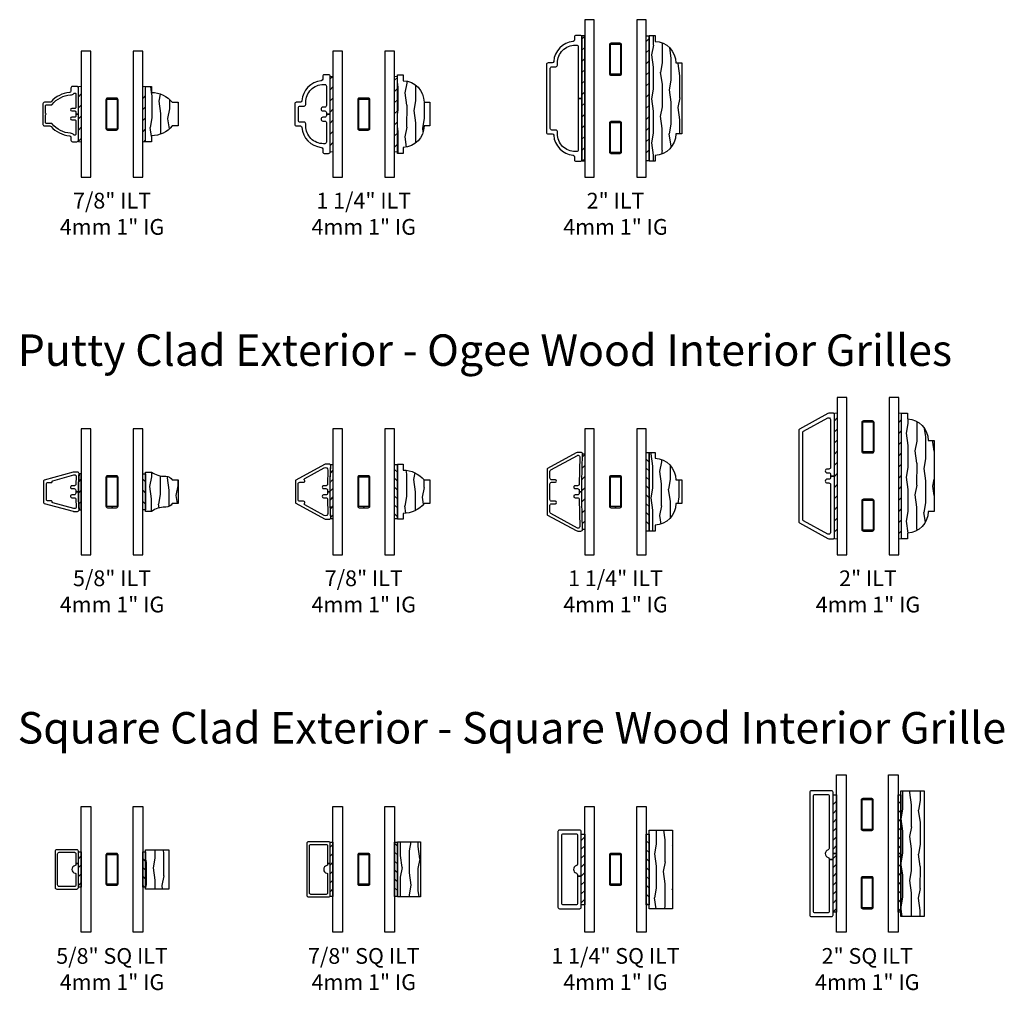
# Model space of a CAD drawing. Units: inches. Extents: x 7 to 366, y 6 to 156.
# Drawn here: x 36 to 52, y 102 to 118 of the extents above; entities that cross this region are included whole.
import ezdxf

# ---------------------------------------------------------------- set-up
doc = ezdxf.new("R2010")
doc.units = ezdxf.units.IN
doc.header["$MEASUREMENT"] = 0
for name, color, linetype in [('ZP-ANNO-TEXT', 255, 'Continuous'), ('ZP-SECT-ALUM', 63, 'Continuous'), ('ZP-SECT-GLAS', 153, 'Continuous'), ('ZP-SECT-WDHA', 11, 'Continuous'), ('ZP-SECT-WOOD', 104, 'Continuous'), ('ZP-SECT-WSTP', 40, 'Continuous')]:
    doc.layers.add(name, color=color, linetype=linetype)
doc.styles.get("Standard").update_dxf_attribs({"font": 'arial.ttf'})
pattern_1 = [(45, (-16.9174, -35), (-0.08838835, 0.08838835), [])]
pattern_2 = [(10.37, (-0.09742, 0.02645), (-1.1178746, -0.1410236), [0.15625, -1.40625]), (0.065, (-0.22339, 0.19401), (0.419104, 0.14023), [0.349386, -0.349386]), (351.935, (-0.15367, 0.33385), (0.698771, 0.000793), [0.197642, -0.79057])]

# ---------------------------------------------------------------- blocks, each defined once
blk = doc.blocks.new('129GP - ILT Wood OGEE 2 in')
at = {"layer": 'ZP-SECT-WDHA'}
h = blk.add_hatch(dxfattribs=at)
h.set_pattern_fill('WOOD1', color=256, scale=0.3125, angle=153.5, style=0, pattern_type=2)
h.set_pattern_definition([(10.37, (0.02093, -0.033837), (-1.1178746, -0.1410236), [0.15625, -1.40625]), (0.065, (-0.10504, 0.13373), (0.419104, 0.14023), [0.349386, -0.349386]), (351.935, (-0.03532, 0.27356), (0.698771, 0.000793), [0.197642, -0.79057])])
h.paths.add_polyline_path([(1, 0), (1, 0.094), (0.906, 0.094, 0.403362), (0.563, 0.424), (0.563, 0.518), (-0.563, 0.518), (-0.563, 0.424, 0.403362), (-0.906, 0.094), (-1, 0.094), (-1, 0)])
at = {"layer": 'ZP-SECT-WOOD'}
blk.add_lwpolyline([(0.563, 0.424), (0.563, 0.518), (-0.563, 0.518), (-0.563, 0.424, 0.403362), (-0.906, 0.094), (-1, 0.094), (-1, 0), (1, 0), (1, 0.094), (0.906, 0.094, 0.403362)], format="xyb", close=True, dxfattribs=at)
blk = doc.blocks.new('129GP - ILT Clad OGEE 2 in')
at = {"layer": 'ZP-SECT-ALUM'}
blk.add_lwpolyline([(0.563, 0.538, 0.414214), (0.538, 0.563), (-0.538, 0.563, 0.414214), (-0.563, 0.538), (-0.563, 0.473, -0.394408), (-0.586, 0.448, 0.364705), (-0.904, 0.141, -0.384114), (-0.929, 0.119), (-0.975, 0.119, 0.414214), (-1, 0.094), (-1, 0.025, 0.414214), (-0.975, 0), (0, 0), (0, 0.06), (-0.821, 0.06, -0.414214), (-0.846, 0.085), (-0.846, 0.106, -0.414214), (-0.563, 0.389), (-0.528, 0.389, 0.414214), (-0.503, 0.414), (-0.503, 0.478, -0.414214), (-0.478, 0.503), (0.478, 0.503, -0.414214), (0.503, 0.478), (0.503, 0.414, 0.414214), (0.528, 0.389), (0.563, 0.389, -0.414214), (0.846, 0.106), (0.846, 0.085, -0.414214), (0.821, 0.06), (0, 0.06), (0, 0), (0.975, 0, 0.414214), (1, 0.025), (1, 0.094, 0.414214), (0.975, 0.119), (0.929, 0.119, -0.384114), (0.904, 0.141, 0.364705), (0.586, 0.448, -0.394408), (0.563, 0.473)], format="xyb", close=True, dxfattribs=at)
blk = doc.blocks.new('129GP - GBG Spacer 5mm Rectangular')
at = {"layer": 'ZP-SECT-ALUM'}
blk.add_lwpolyline([(0.0965, -0.229), (0.0965, 0.229, 0.4142136), (0.0725, 0.253), (-0.0725, 0.253, 0.4142136), (-0.0965, 0.229), (-0.0965, -0.229, 0.4142136), (-0.0725, -0.253), (0, -0.253), (0, -0.237), (-0.0725, -0.237, -0.4142136), (-0.0805, -0.229), (-0.0805, 0.229, -0.4142136), (-0.0725, 0.237), (0.0725, 0.237, -0.4142136), (0.0805, 0.229), (0.0805, -0.229, -0.4142136), (0.0725, -0.237), (0, -0.237), (0, -0.253), (0.0725, -0.253, 0.4142136)], format="xyb", close=True, dxfattribs=at)
blk = doc.blocks.new('129GP - GBG Spacer 2-5mm Rectangular 2 in ILT')
for p in [(0, 0.622), (0, -0.622)]:
    blk.add_blockref('129GP - GBG Spacer 5mm Rectangular', p)
blk = doc.blocks.new('130GG - ILT 2 in Clad Ogee Ext - Wood Ogee Int SQ (Dual 1 in 4mm IG) w-Steel Spacer')
at = {"layer": 'ZP-SECT-WSTP'}
h = blk.add_hatch(dxfattribs=at)
h.set_pattern_fill('ANSI31', color=256, style=0)
h.set_pattern_definition([(45, (-0.3608, 1.33075), (-0.088388, 0.088388), [])])
h.paths.add_polyline_path([(-0.48885, 2.245), (-0.53385, 2.245), (-0.53385, 0.255), (-0.48885, 0.255)])
h = blk.add_hatch(dxfattribs=at)
h.set_pattern_fill('ANSI31', color=256, style=0)
h.set_pattern_definition([(45, (-0.0081, 1.33075), (-0.088388, 0.088388), [])])
h.paths.add_polyline_path([(0.53385, 2.245), (0.48885, 2.245), (0.48885, 0.255), (0.53385, 0.255)])
at = {"layer": 'ZP-SECT-GLAS', "flags": 128}
for points in [[(-0.48885, 2.5), (-0.48885, 0), (-0.33685, 0), (-0.33685, 2.5)], [(0.33685, 2.5), (0.33685, 0), (0.48885, 0), (0.48885, 2.5)]]:
    blk.add_lwpolyline(points, close=True, dxfattribs=at)
at = {"layer": 'ZP-SECT-WSTP'}
for points in [[(-0.53385, 0.255), (-0.48885, 0.255), (-0.48885, 2.245), (-0.53385, 2.245)], [(0.48885, 2.245), (0.53385, 2.245), (0.53385, 0.255), (0.48885, 0.255)]]:
    blk.add_lwpolyline(points, close=True, dxfattribs=at)
at = {"rotation": 90}
blk.add_blockref('129GP - ILT Clad OGEE 2 in', (-0.53385, 1.25), dxfattribs=at)
at = {"xscale": -1, "rotation": 270}
blk.add_blockref('129GP - ILT Wood OGEE 2 in', (0.53385, 1.25), dxfattribs=at)
blk.add_blockref('129GP - GBG Spacer 2-5mm Rectangular 2 in ILT', (0, 1.25))
blk = doc.blocks.new('129GP - ILT Wood OGEE .875 in')
at = {"layer": 'ZP-SECT-WDHA'}
h = blk.add_hatch(dxfattribs=at)
h.set_pattern_fill('WOOD1', color=256, scale=0.3125, angle=153.5, style=0, pattern_type=2)
h.set_pattern_definition([(10.37, (-0.02542, -0.1756), (-1.1178746, -0.1410236), [0.15625, -1.40625]), (0.065, (-0.15139, -0.00804), (0.419104, 0.14023), [0.349386, -0.349386]), (351.935, (-0.08167, 0.13179), (0.69877, 0.000793), [0.19764, -0.79057])])
h.paths.add_polyline_path([(-0.344, 0.094), (-0.438, 0.094), (-0.438, 0), (0.438, 0), (0.438, 0.094), (0.344, 0.094, 0.218267), (0.188, 0.424), (0.188, 0.518), (-0.188, 0.518), (-0.188, 0.424, 0.218267)])
at = {"layer": 'ZP-SECT-WOOD'}
blk.add_lwpolyline([(0.188, 0.424), (0.188, 0.518), (-0.188, 0.518), (-0.188, 0.424, 0.218267), (-0.344, 0.094), (-0.438, 0.094), (-0.438, 0), (0.438, 0), (0.438, 0.094), (0.344, 0.094, 0.218267)], format="xyb", close=True, dxfattribs=at)
blk = doc.blocks.new('130GG - ILT .875 in Clad Ogee Ext - Wood Ogee Int SQ (Dual 1 in 4mm IG) w-Steel Spacer')
at = {"layer": 'ZP-SECT-WSTP'}
h = blk.add_hatch(dxfattribs=at)
h.set_pattern_fill('ANSI31', color=256)
h.set_pattern_definition([(45, (-17.0826, -35), (-0.08838835, 0.08838835), [])])
h.paths.add_polyline_path([(-0.489, 0.562), (-0.489, 1.438), (-0.534, 1.438), (-0.534, 0.562)])
h = blk.add_hatch(dxfattribs=at)
h.set_pattern_fill('ANSI31', color=256)
h.set_pattern_definition(pattern_1)
h.paths.add_polyline_path([(0.534, 0.562), (0.534, 1.438), (0.489, 1.438), (0.489, 0.562)])
at = {"layer": 'ZP-SECT-ALUM'}
blk.add_lwpolyline([(-1.097, 1.163), (-1.097, 0.837, 0.414214), (-1.072, 0.812), (-0.986, 0.812, -0.214834), (-0.968, 0.804, 0.193261), (-0.676, 0.657, -0.390153), (-0.653, 0.632), (-0.653, 0.587, 0.414214), (-0.628, 0.562), (-0.559, 0.562, 0.414214), (-0.534, 0.587), (-0.534, 1), (-0.574, 1), (-0.574, 0.966, -0.414214), (-0.59, 0.95), (-0.639, 0.95, 1), (-0.639, 0.91), (-0.59, 0.91, -0.414214), (-0.574, 0.894), (-0.574, 0.681, -0.414214), (-0.59, 0.665), (-0.597, 0.665, -0.231506), (-0.609, 0.671, 0.219438), (-0.658, 0.696, -0.216456), (-0.951, 0.846, 0.228509), (-0.963, 0.852), (-1.041, 0.852, -0.414214), (-1.057, 0.868), (-1.057, 0.99, 1), (-1.057, 1.01), (-1.057, 1.132, -0.414214), (-1.041, 1.148), (-0.963, 1.148, 0.228509), (-0.951, 1.154, -0.216456), (-0.658, 1.304, 0.219438), (-0.609, 1.329, -0.231506), (-0.597, 1.335), (-0.59, 1.335, -0.414214), (-0.574, 1.319), (-0.574, 1.106, -0.414214), (-0.59, 1.09), (-0.639, 1.09, 1), (-0.639, 1.05), (-0.59, 1.05, -0.414214), (-0.574, 1.034), (-0.574, 1), (-0.534, 1), (-0.534, 1.413, 0.414214), (-0.559, 1.438), (-0.628, 1.438, 0.414214), (-0.653, 1.413), (-0.653, 1.368, -0.390153), (-0.676, 1.343, 0.193261), (-0.968, 1.196, -0.214834), (-0.986, 1.188), (-1.072, 1.188, 0.414214)], format="xyb", close=True, dxfattribs=at)
at = {"layer": 'ZP-SECT-GLAS', "flags": 128}
for points in [[(-0.489, 2), (-0.489, 0), (-0.337, 0), (-0.337, 2)], [(0.337, 2), (0.337, 0), (0.489, 0), (0.489, 2)]]:
    blk.add_lwpolyline(points, close=True, dxfattribs=at)
at = {"layer": 'ZP-SECT-WSTP', "lineweight": 0}
for points in [[(-0.489, 0.562), (-0.489, 1.438), (-0.534, 1.438), (-0.534, 0.562)], [(0.534, 0.562), (0.534, 1.438), (0.489, 1.438), (0.489, 0.562)]]:
    blk.add_lwpolyline(points, close=True, dxfattribs=at)
at = {"yscale": -1, "rotation": 90}
blk.add_blockref('129GP - ILT Wood OGEE .875 in', (0.534, 1), dxfattribs=at)
blk.add_blockref('129GP - GBG Spacer 5mm Rectangular', (0, 1))
blk = doc.blocks.new('129GP - ILT Wood OGEE 1.25 in')
at = {"layer": 'ZP-SECT-WDHA'}
h = blk.add_hatch(dxfattribs=at)
h.set_pattern_fill('WOOD1', color=256, scale=0.3125, angle=153.5, style=0, pattern_type=2)
h.set_pattern_definition([(10.37, (0.8077, -0.45662), (-1.1178746, -0.1410236), [0.15625, -1.40625]), (0.065, (0.68173, -0.28906), (0.419104, 0.140231), [0.349386, -0.349386]), (351.935, (0.75145, -0.14923), (0.698771, 0.000793), [0.197642, -0.79057])])
h.paths.add_polyline_path([(0.625, 0), (0.625, 0.094), (0.531, 0.094, 0.403362), (0.188, 0.424), (0.188, 0.518), (-0.188, 0.518), (-0.188, 0.424, 0.403362), (-0.531, 0.094), (-0.625, 0.094), (-0.625, 0)])
at = {"layer": 'ZP-SECT-WOOD'}
blk.add_lwpolyline([(0.188, 0.424), (0.188, 0.518), (-0.188, 0.518), (-0.188, 0.424, 0.403362), (-0.531, 0.094), (-0.625, 0.094), (-0.625, 0), (0.625, 0), (0.625, 0.094), (0.531, 0.094, 0.403362)], format="xyb", close=True, dxfattribs=at)
blk = doc.blocks.new('130GG - ILT 1.25 in Clad Ogee Ext - Wood Ogee Int SQ (Dual 1 in 4mm IG) w-Steel Spacer')
at = {"layer": 'ZP-SECT-WSTP'}
h = blk.add_hatch(dxfattribs=at)
h.set_pattern_fill('ANSI31', color=256)
h.set_pattern_definition([(45, (-17.0826, -35), (-0.08838835, 0.08838835), [])])
h.paths.add_polyline_path([(-0.489, 0.4), (-0.489, 1.6), (-0.534, 1.6), (-0.534, 0.4)])
h = blk.add_hatch(dxfattribs=at)
h.set_pattern_fill('ANSI31', color=256)
h.set_pattern_definition(pattern_1)
h.paths.add_polyline_path([(0.534, 0.4), (0.534, 1.6), (0.489, 1.6), (0.489, 0.4)])
at = {"layer": 'ZP-SECT-ALUM'}
blk.add_lwpolyline([(-0.594, 1), (-0.594, 0.975, -0.414214), (-0.619, 0.95), (-0.649, 0.95, 1), (-0.649, 0.89), (-0.619, 0.89, -0.414214), (-0.594, 0.865), (-0.594, 0.554, -0.414214), (-0.619, 0.529), (-0.64, 0.529, -0.414214), (-0.923, 0.812), (-0.923, 0.847, 0.414214), (-0.948, 0.872), (-1.012, 0.872, -0.414214), (-1.037, 0.897), (-1.037, 1.103, -0.414214), (-1.012, 1.128), (-0.948, 1.128, 0.414214), (-0.923, 1.153), (-0.923, 1.188, -0.414214), (-0.64, 1.471), (-0.619, 1.471, -0.414214), (-0.594, 1.446), (-0.594, 1.135, -0.414214), (-0.619, 1.11), (-0.649, 1.11, 1), (-0.649, 1.05), (-0.619, 1.05, -0.414214), (-0.594, 1.025), (-0.594, 1), (-0.534, 1), (-0.534, 1.6, 0.414214), (-0.559, 1.625), (-0.628, 1.625, 0.414214), (-0.653, 1.6), (-0.653, 1.554, -0.384114), (-0.675, 1.529, 0.364705), (-0.982, 1.211, -0.394408), (-1.007, 1.188), (-1.072, 1.188, 0.414214), (-1.097, 1.163), (-1.097, 0.837, 0.414214), (-1.072, 0.812), (-1.007, 0.812, -0.394408), (-0.982, 0.789, 0.364705), (-0.675, 0.471, -0.384114), (-0.653, 0.446), (-0.653, 0.4, 0.414214), (-0.628, 0.375), (-0.559, 0.375, 0.414214), (-0.534, 0.4), (-0.534, 1)], format="xyb", close=True, dxfattribs=at)
at = {"layer": 'ZP-SECT-GLAS', "flags": 128}
for points in [[(-0.489, 2), (-0.489, 0), (-0.337, 0), (-0.337, 2)], [(0.337, 2), (0.337, 0), (0.489, 0), (0.489, 2)]]:
    blk.add_lwpolyline(points, close=True, dxfattribs=at)
at = {"layer": 'ZP-SECT-WSTP', "lineweight": 0}
for points in [[(-0.489, 0.4), (-0.489, 1.6), (-0.534, 1.6), (-0.534, 0.4)], [(0.534, 0.4), (0.534, 1.6), (0.489, 1.6), (0.489, 0.4)]]:
    blk.add_lwpolyline(points, close=True, dxfattribs=at)
at = {"xscale": -1, "rotation": 270}
blk.add_blockref('129GP - ILT Wood OGEE 1.25 in', (0.534, 1), dxfattribs=at)
blk.add_blockref('129GP - GBG Spacer 5mm Rectangular', (0, 1))
blk = doc.blocks.new('129GP - ILT Clad PUTTY .625 in')
at = {"layer": 'ZP-SECT-ALUM'}
blk.add_lwpolyline([(0.186, 0.542, 0.338141), (0.171, 0.553), (-0.171, 0.553, 0.338141), (-0.186, 0.542), (-0.31, 0.085, 0.066727), (-0.312, 0.069), (-0.312, 0.015, 0.414214), (-0.287, -0.01, -0.017383), (0, 0), (0, 0.042), (-0.025, 0.042, -0.414214), (-0.05, 0.067), (-0.05, 0.105, 1.000374), (-0.095, 0.103), (-0.095, 0.065, -0.414214), (-0.12, 0.04), (-0.242, 0.035, -0.414214), (-0.267, 0.06), (-0.267, 0.068, -0.066727), (-0.267, 0.075), (-0.176, 0.407, -0.384893), (-0.159, 0.418, 0.463524), (-0.147, 0.428), (-0.147, 0.483, -0.414214), (-0.122, 0.508), (0.122, 0.508, -0.414214), (0.147, 0.483), (0.147, 0.428, 0.463524), (0.159, 0.418, -0.384893), (0.176, 0.407), (0.267, 0.075, -0.066727), (0.268, 0.068), (0.268, 0.06, -0.414214), (0.243, 0.035), (0.12, 0.04, -0.414214), (0.095, 0.065), (0.095, 0.103, 1.000374), (0.05, 0.105), (0.05, 0.067, -0.414214), (0.025, 0.042), (0, 0.042), (0, 0, -0.017383), (0.288, -0.01, 0.414214), (0.313, 0.015), (0.313, 0.069, 0.066727), (0.31, 0.085)], format="xyb", close=True, dxfattribs=at)
blk = doc.blocks.new('129GP - ILT Wood Roman OGEE .625 in')
at = {"layer": 'ZP-SECT-WDHA'}
h = blk.add_hatch(dxfattribs=at)
h.set_pattern_fill('WOOD1', color=256, scale=0.3125, angle=153.5, style=0, pattern_type=2)
h.set_pattern_definition([(10.37, (-0.14051, -0.175687), (-1.1178746, -0.1410236), [0.15625, -1.40625]), (0.065, (-0.26648, -0.00812), (0.419104, 0.14023), [0.349386, -0.349386]), (351.935, (-0.19676, 0.13171), (0.69877, 0.000793), [0.19764, -0.79057])])
edge = h.paths.add_edge_path()
edge.add_line((0.245, 0.309), (0.245, 0.319))
edge.add_arc((0.12, 0.319), 0.125, 360, 416.9395)
edge.add_line((0.188, 0.424), (0.188, 0.518))
edge.add_line((0.188, 0.518), (-0.188, 0.518))
edge.add_line((-0.188, 0.518), (-0.188, 0.424))
edge.add_arc((-0.12, 0.319), 0.125, 123.0605, 180)
edge.add_line((-0.245, 0.319), (-0.245, 0.309))
edge.add_arc((-0.62, 0.309), 0.375, 324.9009, 360, ccw=False)
edge.add_line((-0.313, 0.093), (-0.313, 0))
edge.add_line((-0.313, 0), (0.313, 0))
edge.add_line((0.313, 0), (0.313, 0.093))
edge.add_arc((0.62, 0.309), 0.375, 180, 215.0991, ccw=False)
at = {"layer": 'ZP-SECT-WOOD'}
blk.add_lwpolyline([(0.245, 0.309), (0.245, 0.319, 0.253687), (0.188, 0.424), (0.188, 0.518), (-0.188, 0.518), (-0.188, 0.424, 0.253687), (-0.245, 0.319), (-0.245, 0.309, -0.154358), (-0.313, 0.093), (-0.313, 0), (0.313, 0), (0.313, 0.093, -0.154358)], format="xyb", close=True, dxfattribs=at)
blk = doc.blocks.new('130GG - ILT .625 in Clad Putty Ext - Wood Ogee Int SQ (Dual 1 in 4mm IG) w-Steel Spacer')
at = {"layer": 'ZP-SECT-WSTP'}
h = blk.add_hatch(dxfattribs=at)
h.set_pattern_fill('ANSI31', color=256, style=0)
h.set_pattern_definition([(45, (-0.40504, 1.01175), (-0.08839, 0.08839), [])])
edge = h.paths.add_edge_path()
edge.add_line((-0.524, 0.712), (-0.489, 0.712))
edge.add_line((-0.489, 0.712), (-0.489, 1.287))
edge.add_line((-0.489, 1.287), (-0.524, 1.287))
edge.add_arc((3.605, 1), 4.138, 176.0164, 183.9836)
h = blk.add_hatch(dxfattribs=at)
h.set_pattern_fill('ANSI31', color=256, angle=90, style=0)
h.set_pattern_definition([(135, (-66.18315, -39.125), (-0.08838835, -0.08838835), [])])
h.paths.add_polyline_path([(0.489, 1.287), (0.534, 1.287), (0.534, 0.712), (0.489, 0.712)])
at = {"layer": 'ZP-SECT-GLAS', "flags": 128}
for points in [[(-0.489, 2), (-0.489, 0), (-0.337, 0), (-0.337, 2)], [(0.337, 2), (0.337, 0), (0.489, 0), (0.489, 2)]]:
    blk.add_lwpolyline(points, close=True, dxfattribs=at)
at = {"layer": 'ZP-SECT-WSTP'}
blk.add_lwpolyline([(-0.524, 0.712), (-0.489, 0.712), (-0.489, 1.287), (-0.524, 1.287, 0.034777)], format="xyb", close=True, dxfattribs=at)
blk.add_lwpolyline([(0.489, 1.287), (0.534, 1.287), (0.534, 0.712), (0.489, 0.712)], close=True, dxfattribs=at)
at = {"rotation": 90}
blk.add_blockref('129GP - ILT Clad PUTTY .625 in', (-0.534, 1), dxfattribs=at)
blk.add_blockref('129GP - GBG Spacer 5mm Rectangular', (0, 1))
at = {"xscale": -1, "rotation": 270}
blk.add_blockref('129GP - ILT Wood Roman OGEE .625 in', (0.534, 1), dxfattribs=at)
blk = doc.blocks.new('129GP - ILT Clad PUTTY .875 in')
at = {"layer": 'ZP-SECT-ALUM'}
blk.add_lwpolyline([(-0.15, 0.493, -0.414214), (-0.125, 0.518), (0.125, 0.518, -0.414214), (0.15, 0.493), (0.15, 0.432, 0.668555), (0.185, 0.418, -0.500924), (0.208, 0.414), (0.378, 0.104, -0.569407), (0.343, 0.045), (0.12, 0.051, -0.414214), (0.095, 0.076), (0.095, 0.114, 1.000088), (0.05, 0.114), (0.05, 0.077, -0.414214), (0.025, 0.052), (0, 0.052), (0, 0.01, -0.012105), (0.413, 0, 0.414214), (0.438, 0.025), (0.438, 0.073, 0.125576), (0.431, 0.101), (0.183, 0.555, 0.274366), (0.17, 0.563), (-0.17, 0.563, 0.274366), (-0.183, 0.555), (-0.431, 0.101, 0.125576), (-0.438, 0.073), (-0.438, 0.025, 0.414214), (-0.413, 0, -0.012105), (0, 0.01), (0, 0.052), (-0.025, 0.052, -0.414214), (-0.05, 0.077), (-0.05, 0.114, 1.000088), (-0.095, 0.114), (-0.095, 0.076, -0.414214), (-0.12, 0.051), (-0.343, 0.045, -0.569407), (-0.378, 0.104), (-0.208, 0.414, -0.500924), (-0.185, 0.418, 0.668555), (-0.15, 0.432)], format="xyb", close=True, dxfattribs=at)
blk = doc.blocks.new('130GG - ILT .875 in Clad Putty Ext - Wood Ogee Int SQ (Dual 1 in 4mm IG) w-Steel Spacer')
at = {"layer": 'ZP-SECT-WSTP'}
h = blk.add_hatch(dxfattribs=at)
h.set_pattern_fill('ANSI31', color=256, scale=0.8, style=0)
h.set_pattern_definition([(45, (-3.97872, -3.8089), (-0.0707107, 0.0707107), [])])
edge = h.paths.add_edge_path()
edge.add_line((-0.489, 0.567), (-0.533, 0.567))
edge.add_arc((-0.549, 0.587), 0.025, 308.7576, 359.9898)
edge.add_arc((8, 1), 8.533, 177.2259, 182.7741, ccw=False)
edge.add_arc((-0.549, 1.413), 0.025, 0, 51.2686)
edge.add_line((-0.533, 1.433), (-0.489, 1.433))
edge.add_line((-0.489, 1.433), (-0.489, 0.567))
h = blk.add_hatch(dxfattribs=at)
h.set_pattern_fill('ANSI31', color=256, scale=0.8, angle=90, style=0)
h.set_pattern_definition([(135, (-101.13615, -39.12086), (-0.07071068, -0.07071068), [])])
h.paths.add_polyline_path([(0.534, 0.567), (0.489, 0.567), (0.489, 1.433), (0.534, 1.433)])
at = {"layer": 'ZP-SECT-GLAS', "flags": 128}
for points in [[(-0.489, 2), (-0.489, 0), (-0.337, 0), (-0.337, 2)], [(0.337, 2), (0.337, 0), (0.489, 0), (0.489, 2)]]:
    blk.add_lwpolyline(points, close=True, dxfattribs=at)
at = {"layer": 'ZP-SECT-WSTP'}
blk.add_lwpolyline([(-0.489, 0.567), (-0.533, 0.567, 0.227342), (-0.524, 0.587, -0.024213), (-0.524, 1.413, 0.227509), (-0.533, 1.433), (-0.489, 1.433)], format="xyb", close=True, dxfattribs=at)
blk.add_lwpolyline([(0.534, 0.567), (0.489, 0.567), (0.489, 1.433), (0.534, 1.433)], close=True, dxfattribs=at)
at = {"rotation": 90}
blk.add_blockref('129GP - ILT Clad PUTTY .875 in', (-0.524, 1), dxfattribs=at)
at = {"xscale": -1, "rotation": 270}
blk.add_blockref('129GP - ILT Wood OGEE .875 in', (0.534, 1), dxfattribs=at)
blk.add_blockref('129GP - GBG Spacer 5mm Rectangular', (0, 1))
blk = doc.blocks.new('129GP - ILT Clad PUTTY 1.25 in')
at = {"layer": 'ZP-SECT-ALUM'}
blk.add_lwpolyline([(0.37, 0.555, 0.274366), (0.357, 0.563), (0.351, 0.563), (-0.357, 0.563, 0.286834), (-0.37, 0.555), (-0.373, 0.549), (-0.37, 0.554), (-0.618, 0.101, 0.125576), (-0.625, 0.073), (-0.625, 0.025, 0.414214), (-0.6, 0, -0.008333), (0, 0.01), (0, 0.054), (-0.025, 0.054, -0.414214), (-0.05, 0.079), (-0.05, 0.116, 1.00002), (-0.095, 0.116), (-0.095, 0.078, -0.414214), (-0.12, 0.053), (-0.555, 0.045, -0.414214), (-0.58, 0.07), (-0.58, 0.073, -0.125576), (-0.578, 0.08), (-0.346, 0.505, -0.274366), (-0.324, 0.518), (-0.215, 0.518, -0.414214), (-0.19, 0.493), (-0.19, 0.432, 1), (-0.15, 0.432), (-0.15, 0.493, -0.414214), (-0.125, 0.518), (0.125, 0.518, -0.414214), (0.15, 0.493), (0.15, 0.432, 1), (0.19, 0.432), (0.19, 0.493, -0.414214), (0.215, 0.518), (0.324, 0.518, -0.274366), (0.346, 0.505), (0.578, 0.08, -0.125576), (0.58, 0.073), (0.58, 0.07, -0.414214), (0.555, 0.045), (0.12, 0.053, -0.414214), (0.095, 0.078), (0.095, 0.116, 1.00002), (0.05, 0.116), (0.05, 0.079, -0.414214), (0.025, 0.054), (0, 0.054), (0, 0.01, -0.008333), (0.6, 0, 0.414214), (0.625, 0.025), (0.625, 0.073, 0.125576), (0.618, 0.101)], format="xyb", close=True, dxfattribs=at)
blk = doc.blocks.new('130GG - ILT 1.25 in Clad Putty Ext - Wood Ogee Int SQ (Dual 1 in 4mm IG) w-Steel Spacer')
at = {"layer": 'ZP-SECT-WSTP'}
h = blk.add_hatch(dxfattribs=at)
h.set_pattern_fill('ANSI31', color=256)
h.set_pattern_definition([(45, (-36.48885, -25), (-0.08838835, 0.08838835), [])])
edge = h.paths.add_edge_path()
edge.add_line((-0.489, 0.4), (-0.524, 0.4))
edge.add_arc((17.512, 1), 18.045, 178.0946, 181.9053, ccw=False)
edge.add_line((-0.524, 1.6), (-0.489, 1.6))
edge.add_line((-0.489, 1.6), (-0.489, 0.4))
h = blk.add_hatch(dxfattribs=at)
h.set_pattern_fill('ANSI31', color=256, scale=0.8, angle=90, style=0)
h.set_pattern_definition([(135, (-104.18315, -39.125), (-0.07071068, -0.07071068), [])])
h.paths.add_polyline_path([(0.534, 0.375), (0.489, 0.375), (0.489, 1.625), (0.534, 1.625)])
at = {"layer": 'ZP-SECT-GLAS', "flags": 128}
for points in [[(-0.489, 2), (-0.489, 0), (-0.337, 0), (-0.337, 2)], [(0.337, 2), (0.337, 0), (0.489, 0), (0.489, 2)]]:
    blk.add_lwpolyline(points, close=True, dxfattribs=at)
at = {"layer": 'ZP-SECT-WSTP'}
blk.add_lwpolyline([(-0.489, 0.4), (-0.524, 0.4, -0.016629), (-0.524, 1.6), (-0.489, 1.6)], format="xyb", close=True, dxfattribs=at)
blk.add_lwpolyline([(0.534, 0.375), (0.489, 0.375), (0.489, 1.625), (0.534, 1.625)], close=True, dxfattribs=at)
at = {"rotation": 90}
blk.add_blockref('129GP - ILT Clad PUTTY 1.25 in', (-0.524, 1), dxfattribs=at)
at = {"xscale": -1, "rotation": 270}
blk.add_blockref('129GP - ILT Wood OGEE 1.25 in', (0.534, 1), dxfattribs=at)
blk.add_blockref('129GP - GBG Spacer 5mm Rectangular', (0, 1))
blk = doc.blocks.new('129GP - ILT Clad PUTTY 2 in')
at = {"layer": 'ZP-SECT-ALUM'}
blk.add_lwpolyline([(0.745, 0.555, 0.274366), (0.732, 0.563), (-0.732, 0.563, 0.274366), (-0.745, 0.555), (-0.993, 0.101, 0.125576), (-1, 0.073), (-1, 0.025, 0.414214), (-0.975, 0), (0, 0), (0, 0.06), (-0.025, 0.06, -0.414214), (-0.05, 0.085), (-0.05, 0.115, 1), (-0.11, 0.115), (-0.11, 0.085, -0.414214), (-0.135, 0.06), (-0.896, 0.06, -0.569407), (-0.923, 0.104), (-0.712, 0.49, -0.274366), (-0.69, 0.503), (0.69, 0.503, -0.274366), (0.712, 0.49), (0.923, 0.104, -0.569407), (0.896, 0.06), (0.135, 0.06, -0.414214), (0.11, 0.085), (0.11, 0.115, 1), (0.05, 0.115), (0.05, 0.085, -0.414214), (0.025, 0.06), (0, 0.06), (0, 0), (0.975, 0, 0.414214), (1, 0.025), (1, 0.073, 0.125576), (0.993, 0.101)], format="xyb", close=True, dxfattribs=at)
blk = doc.blocks.new('130GG - ILT 2 in Clad Putty Ext - Wood Ogee Int SQ (Dual 1 in 4mm IG) w-Steel Spacer')
at = {"layer": 'ZP-SECT-WSTP'}
h = blk.add_hatch(dxfattribs=at)
h.set_pattern_fill('ANSI31', color=256)
h.set_pattern_definition([(45, (-17.07145, -35), (-0.08838835, 0.08838835), [])])
h.paths.add_polyline_path([(-0.4777, 0.25), (-0.4777, 2.25), (-0.5227, 2.25), (-0.5227, 0.25)])
h = blk.add_hatch(dxfattribs=at)
h.set_pattern_fill('ANSI31', color=256)
h.set_pattern_definition([(45, (-16.90625, -35), (-0.08838835, 0.08838835), [])])
h.paths.add_polyline_path([(0.545, 0.25), (0.545, 2.25), (0.5, 2.25), (0.5, 0.25)])
at = {"layer": 'ZP-SECT-GLAS', "flags": 128}
for points in [[(-0.4777, 2.5), (-0.4777, 0), (-0.3257, 0), (-0.3257, 2.5)], [(0.348, 2.5), (0.348, 0), (0.5, 0), (0.5, 2.5)]]:
    blk.add_lwpolyline(points, close=True, dxfattribs=at)
at = {"layer": 'ZP-SECT-WSTP', "lineweight": 0}
for points in [[(-0.4777, 0.25), (-0.4777, 2.25), (-0.5227, 2.25), (-0.5227, 0.25)], [(0.545, 0.25), (0.545, 2.25), (0.5, 2.25), (0.5, 0.25)]]:
    blk.add_lwpolyline(points, close=True, dxfattribs=at)
at = {"xscale": -1, "rotation": 270}
blk.add_blockref('129GP - ILT Wood OGEE 2 in', (0.545, 1.25), dxfattribs=at)
blk.add_blockref('129GP - GBG Spacer 2-5mm Rectangular 2 in ILT', (0.0111, 1.25))
at = {"layer": 'ZP-SECT-ALUM', "rotation": 90}
blk.add_blockref('129GP - ILT Clad PUTTY 2 in', (-0.5227, 1.25), dxfattribs=at)
blk = doc.blocks.new('129GP - ILT Clad SQUARE Contemp .625 in x .375 in')
at = {"layer": 'ZP-SECT-ALUM'}
blk.add_lwpolyline([(0.312, 0.345, 0.414214), (0.287, 0.37), (-0.287, 0.37, 0.414214), (-0.312, 0.345), (-0.312, 0.025, 0.414214), (-0.287, 0), (0.094, 0), (0.094, 0.04), (0.076, 0.04, -0.354919), (0.061, 0.053, 0.812142), (-0.061, 0.053, -0.354919), (-0.076, 0.04), (-0.248, 0.04, -0.414214), (-0.272, 0.065), (-0.272, 0.305, -0.414214), (-0.248, 0.33), (0.248, 0.33, -0.414214), (0.272, 0.305), (0.272, 0.065, -0.414214), (0.248, 0.04), (0.094, 0.04), (0.094, 0), (0.287, 0, 0.414214), (0.312, 0.025)], format="xyb", close=True, dxfattribs=at)
blk = doc.blocks.new('129GP - ILT Wood SQUARE Contemp .625 in')
at = {"layer": 'ZP-SECT-WDHA'}
h = blk.add_hatch(dxfattribs=at)
h.set_pattern_fill('WOOD1', color=256, scale=0.3125, angle=513.5, style=0, pattern_type=2)
h.set_pattern_definition([(10.37, (-0.19117, 0.02645), (-1.1178746, -0.1410236), [0.15625, -1.40625]), (0.065, (-0.31714, 0.19401), (0.419104, 0.14023), [0.349386, -0.349386]), (351.935, (-0.24742, 0.33385), (0.69877, 0.000793), [0.19764, -0.79057])])
h.paths.add_polyline_path([(-0.3125, 0.37), (-0.3125, 0), (0.3125, 0), (0.3125, 0.37)])
at = {"layer": 'ZP-SECT-WOOD'}
blk.add_lwpolyline([(-0.3125, 0.37), (-0.3125, 0), (0.3125, 0), (0.3125, 0.37)], close=True, dxfattribs=at)
blk = doc.blocks.new('130GG - ILT .625 in Clad Square Ext - Wood Square Int SQ (Dual 1 in 4mm IG) w-Steel Spacer')
at = {"layer": 'ZP-SECT-WSTP'}
h = blk.add_hatch(dxfattribs=at)
h.set_pattern_fill('ANSI31', color=256, scale=0.8, style=0)
h.set_pattern_definition([(45, (-3.97873, -3.8089), (-0.0707107, 0.0707107), [])])
h.paths.add_polyline_path([(-0.489, 0.719), (-0.534, 0.719), (-0.534, 1.281), (-0.489, 1.281)])
h = blk.add_hatch(dxfattribs=at)
h.set_pattern_fill('ANSI31', color=256, scale=0.8, angle=90, style=0)
h.set_pattern_definition([(135, (-101.13617, -39.12087), (-0.07071068, -0.07071068), [])])
h.paths.add_polyline_path([(0.534, 0.719), (0.489, 0.719), (0.489, 1.281), (0.534, 1.281)])
at = {"layer": 'ZP-SECT-GLAS', "flags": 128}
for points in [[(-0.489, 0), (-0.489, 2), (-0.337, 2), (-0.337, 0)], [(0.337, 0), (0.337, 2), (0.489, 2), (0.489, 0)]]:
    blk.add_lwpolyline(points, close=True, dxfattribs=at)
at = {"layer": 'ZP-SECT-WSTP'}
for points in [[(-0.489, 0.719), (-0.534, 0.719), (-0.534, 1.281), (-0.489, 1.281)], [(0.534, 0.719), (0.489, 0.719), (0.489, 1.281), (0.534, 1.281)]]:
    blk.add_lwpolyline(points, close=True, dxfattribs=at)
at = {"rotation": 90}
blk.add_blockref('129GP - ILT Clad SQUARE Contemp .625 in x .375 in', (-0.534, 1), dxfattribs=at)
blk.add_blockref('129GP - GBG Spacer 5mm Rectangular', (0, 1))
at = {"xscale": -1, "rotation": 270}
blk.add_blockref('129GP - ILT Wood SQUARE Contemp .625 in', (0.534, 1), dxfattribs=at)
blk = doc.blocks.new('129GP - ILT Clad SQUARE Contemp .875 in x .375 in')
at = {"layer": 'ZP-SECT-ALUM'}
blk.add_lwpolyline([(0.438, 0.345, 0.414214), (0.413, 0.37), (-0.413, 0.37, 0.414214), (-0.438, 0.345), (-0.438, 0.025, 0.414214), (-0.413, 0), (0.094, 0), (0.094, 0.04), (0.076, 0.04, -0.354919), (0.061, 0.053, 0.812142), (-0.061, 0.053, -0.354919), (-0.076, 0.04), (-0.373, 0.04, -0.414214), (-0.398, 0.065), (-0.398, 0.305, -0.414214), (-0.373, 0.33), (0.373, 0.33, -0.414214), (0.398, 0.305), (0.398, 0.065, -0.414214), (0.373, 0.04), (0.094, 0.04), (0.094, 0), (0.413, 0, 0.414214), (0.438, 0.025)], format="xyb", close=True, dxfattribs=at)
blk = doc.blocks.new('129GP - ILT Wood SQUARE Contemp .875 in')
at = {"layer": 'ZP-SECT-WDHA'}
h = blk.add_hatch(dxfattribs=at)
h.set_pattern_fill('WOOD1', color=256, scale=0.3125, angle=-26.5, style=0, pattern_type=2)
h.set_pattern_definition([(190.37, (0.09742, 0.34355), (1.1178746, 0.1410236), [0.15625, -1.40625]), (180.065, (0.22339, 0.17599), (-0.419104, -0.14023), [0.349386, -0.349386]), (171.935, (0.15367, 0.03615), (-0.69877, -0.000793), [0.19764, -0.79057])])
h.paths.add_polyline_path([(0.438, 0), (0.438, 0.37), (-0.438, 0.37), (-0.438, 0)])
at = {"layer": 'ZP-SECT-WOOD'}
blk.add_lwpolyline([(0.438, 0), (0.438, 0.37), (-0.438, 0.37), (-0.438, 0)], close=True, dxfattribs=at)
blk = doc.blocks.new('130GG - ILT .875 in Clad Square Ext - Wood Square Int SQ (Dual 1 in 4mm IG) w-Steel Spacer')
at = {"layer": 'ZP-SECT-WSTP'}
h = blk.add_hatch(dxfattribs=at)
h.set_pattern_fill('ANSI31', color=256, scale=0.8, style=0)
h.set_pattern_definition([(45, (-3.97872, -3.80891), (-0.0707107, 0.0707107), [])])
h.paths.add_polyline_path([(-0.489, 0.567), (-0.534, 0.567), (-0.534, 1.432), (-0.489, 1.432)])
h = blk.add_hatch(dxfattribs=at)
h.set_pattern_fill('ANSI31', color=256, scale=0.8, angle=90, style=0)
h.set_pattern_definition([(135, (-101.13615, -39.12087), (-0.07071068, -0.07071068), [])])
h.paths.add_polyline_path([(0.534, 0.567), (0.489, 0.567), (0.489, 1.432), (0.534, 1.432)])
at = {"layer": 'ZP-SECT-GLAS', "flags": 128}
for points in [[(-0.489, 0), (-0.489, 2), (-0.337, 2), (-0.337, 0)], [(0.337, 0), (0.337, 2), (0.489, 2), (0.489, 0)]]:
    blk.add_lwpolyline(points, close=True, dxfattribs=at)
at = {"layer": 'ZP-SECT-WSTP'}
for points in [[(-0.489, 0.567), (-0.534, 0.567), (-0.534, 1.432), (-0.489, 1.432)], [(0.534, 0.567), (0.489, 0.567), (0.489, 1.432), (0.534, 1.432)]]:
    blk.add_lwpolyline(points, close=True, dxfattribs=at)
at = {"rotation": 90}
blk.add_blockref('129GP - ILT Clad SQUARE Contemp .875 in x .375 in', (-0.534, 1), dxfattribs=at)
at = {"xscale": -1, "rotation": 270}
blk.add_blockref('129GP - ILT Wood SQUARE Contemp .875 in', (0.534, 1), dxfattribs=at)
blk.add_blockref('129GP - GBG Spacer 5mm Rectangular', (0, 1))
blk = doc.blocks.new('129GP - ILT Clad SQUARE Contemp 1.25 in x .375 in')
at = {"layer": 'ZP-SECT-ALUM'}
blk.add_lwpolyline([(0.625, 0.345, 0.414214), (0.6, 0.37), (-0.6, 0.37, 0.414214), (-0.625, 0.345), (-0.625, 0.025, 0.414214), (-0.6, 0), (-0.108, 0), (-0.108, 0.06), (-0.54, 0.06, -0.414214), (-0.565, 0.085), (-0.565, 0.285, -0.414214), (-0.54, 0.31), (0.54, 0.31, -0.414214), (0.565, 0.285), (0.565, 0.085, -0.414214), (0.54, 0.06), (0.084, 0.06, -0.331679), (0.06, 0.078, 0.745356), (-0.06, 0.078, -0.331679), (-0.084, 0.06), (-0.108, 0.06), (-0.108, 0), (0.6, 0, 0.414214), (0.625, 0.025)], format="xyb", close=True, dxfattribs=at)
blk = doc.blocks.new('129GP - ILT Wood SQUARE Contemp 1.25 in')
at = {"layer": 'ZP-SECT-WDHA'}
h = blk.add_hatch(dxfattribs=at)
h.set_pattern_fill('WOOD1', color=256, scale=0.3125, angle=513.5, style=0, pattern_type=2)
h.set_pattern_definition(pattern_2)
h.paths.add_polyline_path([(-0.6255, 0.37), (-0.6255, 0), (0.6255, 0), (0.6255, 0.37)])
at = {"layer": 'ZP-SECT-WOOD'}
blk.add_lwpolyline([(-0.6255, 0.37), (-0.6255, 0), (0.6255, 0), (0.6255, 0.37)], close=True, dxfattribs=at)
blk = doc.blocks.new('130GG - ILT 1.25 in Clad Square Ext - Wood Square Int SQ (Dual 1 in 4mm IG) w-Steel Spacer')
at = {"layer": 'ZP-SECT-WSTP'}
h = blk.add_hatch(dxfattribs=at)
h.set_pattern_fill('ANSI31', color=256, scale=0.8, style=0)
h.set_pattern_definition([(45, (-3.97872, -3.87133), (-0.0707107, 0.0707107), [])])
h.paths.add_polyline_path([(-0.489, 0.437), (-0.544, 0.437), (-0.544, 1.562), (-0.489, 1.562)])
h = blk.add_hatch(dxfattribs=at)
h.set_pattern_fill('ANSI31', color=256, scale=0.8, angle=90, style=0)
h.set_pattern_definition([(135, (-101.13615, -39.1833), (-0.07071068, -0.07071068), [])])
h.paths.add_polyline_path([(0.534, 0.437), (0.489, 0.437), (0.489, 1.562), (0.534, 1.562)])
at = {"layer": 'ZP-SECT-GLAS', "flags": 128}
for points in [[(-0.489, 0), (-0.489, 2), (-0.337, 2), (-0.337, 0)], [(0.337, 0), (0.337, 2), (0.489, 2), (0.489, 0)]]:
    blk.add_lwpolyline(points, close=True, dxfattribs=at)
at = {"layer": 'ZP-SECT-WSTP'}
for points in [[(-0.489, 0.437), (-0.544, 0.437), (-0.544, 1.562), (-0.489, 1.562)], [(0.534, 0.437), (0.489, 0.437), (0.489, 1.562), (0.534, 1.562)]]:
    blk.add_lwpolyline(points, close=True, dxfattribs=at)
at = {"rotation": 90}
blk.add_blockref('129GP - ILT Clad SQUARE Contemp 1.25 in x .375 in', (-0.544, 1), dxfattribs=at)
at = {"xscale": -1, "rotation": 270}
blk.add_blockref('129GP - ILT Wood SQUARE Contemp 1.25 in', (0.534, 1), dxfattribs=at)
blk.add_blockref('129GP - GBG Spacer 5mm Rectangular', (0, 1))
blk = doc.blocks.new('129GP - ILT Clad SQUARE Contemp 2 in x .375 in')
at = {"layer": 'ZP-SECT-ALUM'}
blk.add_lwpolyline([(1, 0.345, 0.414214), (0.975, 0.37), (-0.975, 0.37, 0.414214), (-1, 0.345), (-1, 0.025, 0.414214), (-0.975, 0), (-0.094, 0), (-0.094, 0.06), (-0.915, 0.06, -0.414214), (-0.94, 0.085), (-0.94, 0.285, -0.414214), (-0.915, 0.31), (0.915, 0.31, -0.414214), (0.94, 0.285), (0.94, 0.085, -0.414214), (0.915, 0.06), (0.084, 0.06, -0.331679), (0.06, 0.078, 0.745356), (-0.06, 0.078, -0.331679), (-0.084, 0.06), (-0.094, 0.06), (-0.094, 0), (0.975, 0, 0.414214), (1, 0.025)], format="xyb", close=True, dxfattribs=at)
blk = doc.blocks.new('129GP - ILT Wood SQUARE Contemp 2 in')
at = {"layer": 'ZP-SECT-WDHA'}
h = blk.add_hatch(dxfattribs=at)
h.set_pattern_fill('WOOD1', color=256, scale=0.3125, angle=513.5, style=0, pattern_type=2)
h.set_pattern_definition(pattern_2)
h.paths.add_polyline_path([(-1.0005, 0.37), (-1.0005, 0), (1.0005, 0), (1.0005, 0.37)])
at = {"layer": 'ZP-SECT-WOOD'}
blk.add_lwpolyline([(-1.0005, 0.37), (-1.0005, 0), (1.0005, 0), (1.0005, 0.37)], close=True, dxfattribs=at)
blk = doc.blocks.new('130GG - ILT 2 in Clad Square Ext - Wood Square Int SQ (Dual 1 in 4mm IG) w-Steel Spacer')
at = {"layer": 'ZP-SECT-WSTP'}
h = blk.add_hatch(dxfattribs=at)
h.set_pattern_fill('ANSI31', color=256, scale=0.8, style=0)
h.set_pattern_definition([(45, (-3.97872, -3.05883), (-0.0707107, 0.0707107), [])])
h.paths.add_polyline_path([(-0.489, 1.25), (-0.544, 1.25), (-0.544, 2.183), (-0.489, 2.183)])
h = blk.add_hatch(dxfattribs=at)
h.set_pattern_fill('ANSI31', color=256, scale=0.8, angle=90, style=0)
h.set_pattern_definition([(135, (-101.13615, -38.3708), (-0.07071068, -0.07071068), [])])
h.paths.add_polyline_path([(0.534, 1.25), (0.489, 1.25), (0.489, 2.183), (0.534, 2.183)])
h = blk.add_hatch(dxfattribs=at)
h.set_pattern_fill('ANSI31', color=256, scale=0.8, style=0)
h.set_pattern_definition([(45, (-3.97872, -4.05883), (-0.0707107, 0.0707107), [])])
h.paths.add_polyline_path([(-0.489, 0.318), (-0.544, 0.318), (-0.544, 1.25), (-0.489, 1.25)])
h = blk.add_hatch(dxfattribs=at)
h.set_pattern_fill('ANSI31', color=256, scale=0.8, angle=90, style=0)
h.set_pattern_definition([(135, (-101.13615, -39.3708), (-0.07071068, -0.07071068), [])])
h.paths.add_polyline_path([(0.534, 0.318), (0.489, 0.318), (0.489, 1.25), (0.534, 1.25)])
at = {"layer": 'ZP-SECT-GLAS', "flags": 128}
for points in [[(-0.489, 0), (-0.489, 2.5), (-0.337, 2.5), (-0.337, 0)], [(0.337, 0), (0.337, 2.5), (0.489, 2.5), (0.489, 0)]]:
    blk.add_lwpolyline(points, close=True, dxfattribs=at)
at = {"layer": 'ZP-SECT-WSTP'}
for points in [[(-0.489, 1.25), (-0.544, 1.25), (-0.544, 2.183), (-0.489, 2.183)], [(0.534, 1.25), (0.489, 1.25), (0.489, 2.183), (0.534, 2.183)], [(-0.489, 0.318), (-0.544, 0.318), (-0.544, 1.25), (-0.489, 1.25)], [(0.534, 0.318), (0.489, 0.318), (0.489, 1.25), (0.534, 1.25)]]:
    blk.add_lwpolyline(points, close=True, dxfattribs=at)
at = {"rotation": 90}
blk.add_blockref('129GP - ILT Clad SQUARE Contemp 2 in x .375 in', (-0.544, 1.25), dxfattribs=at)
at = {"xscale": -1, "rotation": 270}
blk.add_blockref('129GP - ILT Wood SQUARE Contemp 2 in', (0.534, 1.25), dxfattribs=at)
blk.add_blockref('129GP - GBG Spacer 2-5mm Rectangular 2 in ILT', (0, 1.25))

msp = doc.modelspace()

# ---------------------------------------------------------------- block references
for name, p in [('130GG - ILT 2 in Clad Ogee Ext - Wood Ogee Int SQ (Dual 1 in 4mm IG) w-Steel Spacer', (45.5, 115)), ('130GG - ILT .875 in Clad Ogee Ext - Wood Ogee Int SQ (Dual 1 in 4mm IG) w-Steel Spacer', (37.5, 115)), ('130GG - ILT 1.25 in Clad Ogee Ext - Wood Ogee Int SQ (Dual 1 in 4mm IG) w-Steel Spacer', (41.5, 115)), ('130GG - ILT 2 in Clad Putty Ext - Wood Ogee Int SQ (Dual 1 in 4mm IG) w-Steel Spacer', (49.5, 109)), ('130GG - ILT .625 in Clad Putty Ext - Wood Ogee Int SQ (Dual 1 in 4mm IG) w-Steel Spacer', (37.5, 109)), ('130GG - ILT .875 in Clad Putty Ext - Wood Ogee Int SQ (Dual 1 in 4mm IG) w-Steel Spacer', (41.5, 109)), ('130GG - ILT 1.25 in Clad Putty Ext - Wood Ogee Int SQ (Dual 1 in 4mm IG) w-Steel Spacer', (45.5, 109)), ('130GG - ILT 2 in Clad Square Ext - Wood Square Int SQ (Dual 1 in 4mm IG) w-Steel Spacer', (49.5, 103)), ('130GG - ILT .625 in Clad Square Ext - Wood Square Int SQ (Dual 1 in 4mm IG) w-Steel Spacer', (37.5, 103)), ('130GG - ILT .875 in Clad Square Ext - Wood Square Int SQ (Dual 1 in 4mm IG) w-Steel Spacer', (41.5, 103)), ('130GG - ILT 1.25 in Clad Square Ext - Wood Square Int SQ (Dual 1 in 4mm IG) w-Steel Spacer', (45.5, 103))]:
    msp.add_blockref(name, p)

# ---------------------------------------------------------------- texts
at = {"layer": 'ZP-ANNO-TEXT', "lineweight": 0, "char_height": 0.25, "attachment_point": 2}
for s, insert, width in [('\\A1;7/8" ILT\\P4mm 1" IG', (37.5, 114.75), 3), ('\\A1;1 1/4" ILT\\P4mm 1" IG', (41.5, 114.75), 3), ('\\A1;2" ILT\\P4mm 1" IG', (45.5, 114.75), 3), ('\\A1;5/8" ILT\\P4mm 1" IG', (37.5, 108.75), 3), ('\\A1;7/8" ILT\\P4mm 1" IG', (41.5, 108.75), 3), ('\\A1;1 1/4" ILT \\P4mm 1" IG', (45.5, 108.75), 3), ('\\A1;2" ILT \\P4mm 1" IG', (49.51115, 108.75), 3), ('\\A1;5/8" SQ ILT 4mm 1" IG', (37.5, 102.75), 2), ('\\A1;7/8" SQ ILT 4mm 1" IG', (41.5, 102.75), 2), ('\\A1;1 1/4" SQ ILT 4mm 1" IG', (45.5, 102.75), 2.5), ('\\A1;2" SQ ILT \\P4mm 1" IG', (49.5, 102.75), 2)]:
    msp.add_mtext(s, dxfattribs=dict(at, insert=insert, width=width))
at = {"layer": 'ZP-ANNO-TEXT', "lineweight": 0, "char_height": 0.5, "width": 16, "attachment_point": 1, "line_spacing_factor": 1.2}
for s, insert in [('Putty Clad Exterior - Ogee Wood Interior Grilles ', (36, 112.5)), ('Square Clad Exterior - Square Wood Interior Grille', (36, 106.5))]:
    msp.add_mtext(s, dxfattribs=dict(at, insert=insert))

doc.saveas('drawing.dxf')
